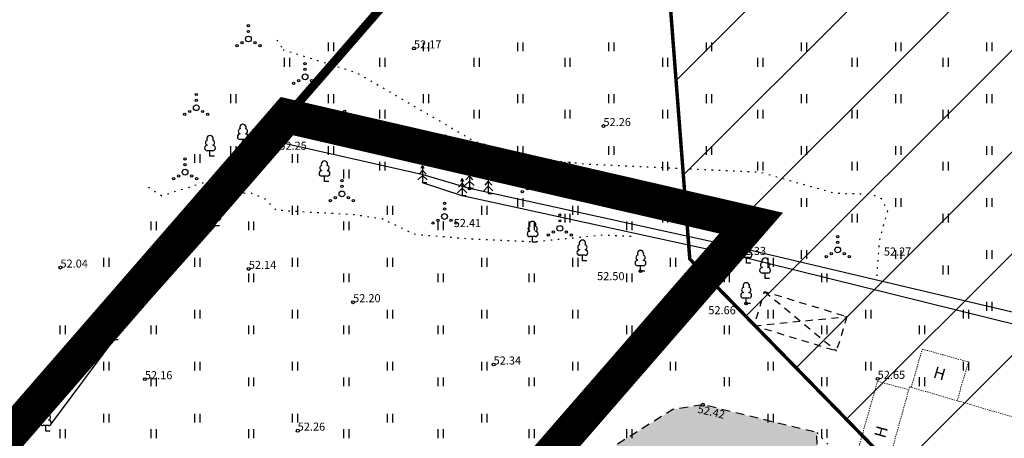
# Model space of a CAD drawing. Units: metres. Extents: x 549320 to 1099434, y 6581401 to 13163737.
# Drawn here: x 549537 to 549622, y 6581661 to 6581697 of the extents above; entities that cross this region are included whole.
import ezdxf
from ezdxf.enums import TextEntityAlignment as Align

# ---------------------------------------------------------------- set-up
doc = ezdxf.new("R2010")
doc.units = ezdxf.units.M
doc.header["$MEASUREMENT"] = 0
for name, pattern in [('ASFBET', [2.5, 1.5, -1]), ('CENTER', [50.8, 31.75, -6.35, 6.35, -6.35]), ('DASHEDX2', [1.5, 1, -0.5]), ('HOONEKP', [0.02001, 0.01, -1e-05, 0.01]), ('KATUSEALL', [3.5, 1.25, -1, 1.25]), ('KOLVIK', [1.25, 0.25, -1])]:
    doc.linetypes.add(name, pattern=pattern)
doc.layers.get('0').update_dxf_attribs({"color": 4})
for name, color, linetype in [('38MÕÕDETUD', 1, 'Continuous'), ('HALJASTUS', 92, 'Continuous'), ('HOONE', 7, 'Continuous'), ('HOONEDET', 191, 'Continuous'), ('KORGUS-EH2000', 7, 'Continuous'), ('PUU', 72, 'Continuous'), ('TEE', 7, 'Continuous')]:
    doc.layers.add(name, color=color, linetype=linetype)
doc.layers.add('MÕÕDUD', color=7, linetype='Continuous', lineweight=0)
doc.layers.add('OPT-DP-ala', color=129, linetype='CENTER', lineweight=9)
doc.styles.add('ITALIC', font='italic.shx')
doc.styles.add('romanc', font='romanc.shx')
doc.linetypes.add('+_LINE', pattern='A,0.5,-0.2,["+",Standard,S=0.1,R=0,X=-0.1,Y=-0.05],-0.2', length=0.9)
doc.linetypes.add('PUURIVI', pattern='A,0,[133,mkm,S=0.8,R=0,X=0,Y=0],-4', length=4)

# ---------------------------------------------------------------- blocks, each defined once
blk = doc.blocks.new('HEIN')
at = {"color": 0, "linetype": 'Continuous'}
for p, q in [((-0.46, 0.76), (-0.46, -0.76)), ((0.46, 0.76), (0.46, -0.76))]:
    blk.add_line(p, q, dxfattribs=at)
blk = doc.blocks.new('KUUSK1')
at = {"color": 0, "linetype": 'Continuous'}
for p, q in [((0, 2.2), (-0.6, 1.5)), ((0, 3), (-0.3, 2.5)), ((0.3, 2.5), (0, 3)), ((0, 3), (0, 0)), ((0.6, 1.5), (0, 2.2)), ((0, 1.3), (-0.8, 0.5)), ((0.8, 0.5), (0, 1.3)), ((0.72, 0), (0, 0))]:
    blk.add_line(p, q, dxfattribs=at)
blk = doc.blocks.new('LEHTP1')
at = {"color": 0, "linetype": 'Continuous'}
for p, q in [((0.48, 0.95), (-0.48, 0.95)), ((0, 0), (0, 0.95)), ((0.76, 0), (0, 0))]:
    blk.add_line(p, q, dxfattribs=at)
for centre, radius, start, end in [((0, 3.04), 0.554, 332.5799, 207.4201), ((-0.47, 1.42), 0.475, 90.0016, 269.3953), ((-0.34, 2.35), 0.465, 109.0217, 253.1415), ((0.34, 2.35), 0.465, 286.8508, 70.9859), ((0.47, 1.42), 0.475, 270.6047, 89.9984)]:
    blk.add_arc(centre, radius, start, end, dxfattribs=at)
blk = doc.blocks.new('VQSA')
at = {"color": 0, "linetype": 'Continuous'}
for centre, radius in [((0, 2.3), 0.2), ((0, 0), 0.5), ((0, 1.3), 0.2), ((-2, -1.15), 0.2), ((-1.13, -0.65), 0.2), ((1.13, -0.65), 0.2), ((2, -1.15), 0.2)]:
    blk.add_circle(centre, radius, dxfattribs=at)
blk = doc.blocks.new('RING02')
at = {"color": 0, "linetype": 'Continuous', "lineweight": -3}
blk.add_circle((0, 0), 0.25, dxfattribs=at)

msp = doc.modelspace()

# ---------------------------------------------------------------- hatches: boundary and pattern name
at = {"layer": 'TEE', "linetype": 'DASHEDX2', "ltscale": 5}
h = msp.add_hatch(dxfattribs=at)
h.set_pattern_fill('ANSI31', color=21, scale=50, style=0)
h.paths.add_polyline_path([(549596.981, 6581731.401), (549592.348, 6581708.675), (549594.833, 6581676.295), (549613, 6581657.686), (549654.275, 6581640.974), (549696.513, 6581646.485), (549716.625, 6581668.75), (549729.271, 6581699.558), (549729.271, 6581730.981), (549719.231, 6581755.398), (549710.7, 6581760.68), (549712.367, 6581763.038), (549680.848, 6581784.88), (549643.443, 6581784.88)])
h.paths.add_polyline_path([(549599.53, 6581743.908), (549596.981, 6581731.401), (549643.443, 6581784.88), (549614.53, 6581763.698)], flags=17)
at = {"layer": 'TEE', "linetype": 'Continuous'}
h = msp.add_hatch(color=252, dxfattribs=at)
h.paths.add_polyline_path([(549543.287, 6581615.384), (549538.714, 6581613.515), (549525.761, 6581609.619), (549512.965, 6581606.427), (549505.059, 6581603.345), (549500.63, 6581601.084), (549495.835, 6581597.292), (549490.22, 6581592.22), (549483.762, 6581585.021), (549469.126, 6581567.725), (549456.436, 6581553.75), (549444.303, 6581541.554), (549432.726, 6581530.003), (549420.69, 6581518.038), (549407.137, 6581504.697), (549393.089, 6581491.985), (549391.012, 6581490.116), (549389.394, 6581488.573), (549387.884, 6581487.812), (549386.142, 6581486.334), (549386.623, 6581485.98), (549388.059, 6581487.247), (549388.216, 6581487.328), (549389.118, 6581486.539), (549390.294, 6581485.586), (549390.33, 6581485.369), (549389.173, 6581484.114), (549389.427, 6581483.848), (549390.345, 6581484.624), (549391.045, 6581485.766), (549392.438, 6581487.272), (549393.178, 6581488.366), (549395.067, 6581489.729), (549409.378, 6581502.214), (549422.579, 6581515.59), (549434.417, 6581527.1), (549446.63, 6581539.624), (549458.818, 6581551.526), (549470.806, 6581565.945), (549486.165, 6581583.257), (549492.342, 6581590.438), (549497.027, 6581594.646), (549502.062, 6581598.086), (549506.58, 6581600.16), (549513.562, 6581603.168), (549526.851, 6581606.745), (549539.776, 6581610.694), (549544.847, 6581612.762), (549551.767, 6581617.617), (549557.138, 6581622.747), (549560.248, 6581626.377), (549569.798, 6581638.652), (549578.821, 6581648.73), (549584.467, 6581653.923), (549590.701, 6581657.811), (549594.931, 6581658.459), (549596.969, 6581658.148), (549602.156, 6581655.271), (549605.847, 6581651.475), (549606.168, 6581654.26), (549605.859, 6581661.214), (549595.977, 6581663.638), (549593.365, 6581663.227), (549588.107, 6581659.912), (549582.555, 6581655.646), (549577.006, 6581650.497), (549567.539, 6581639.609), (549557.891, 6581628.008), (549555.015, 6581624.521), (549549.788, 6581619.721)])
h.paths.add_polyline_path([(549386.987, 6581482.036), (549390.709, 6581479.135), (549391, 6581478.884), (549391.042, 6581478.696), (549391.099, 6581478.58), (549391.404, 6581478.473), (549391.788, 6581478.255), (549392.315, 6581477.929), (549393.639, 6581476.939), (549395.688, 6581479.111), (549394.271, 6581480.168), (549389.427, 6581483.848), (549389.173, 6581484.114), (549390.33, 6581485.369), (549390.294, 6581485.586), (549389.118, 6581486.539), (549388.216, 6581487.328), (549388.059, 6581487.247), (549386.623, 6581485.98), (549381.361, 6581489.858), (549379.811, 6581487.313), (549384.137, 6581484.142), (549382.783, 6581483.105), (549382.483, 6581482.76), (549384.354, 6581481.337), (549385.355, 6581480.086)])

# ---------------------------------------------------------------- linework, layer by layer
at = {"layer": '38MÕÕDETUD', "color": 36, "linetype": 'Continuous', "const_width": 0.75}
for points in [[(549732.012, 6581790.825), (549710.7, 6581760.68), (549765.79, 6581726.57), (549714.54, 6581651.76), (549603.86, 6581489.92), (549463.03, 6581577.22), (549648.607, 6581790.825)], [(549648.607, 6581790.825), (549463.03, 6581577.22), (549603.86, 6581489.92), (549571.12, 6581442.04), (549543.248, 6581401.29)]]:
    msp.add_lwpolyline(points, dxfattribs=at)
at = {"layer": '38MÕÕDETUD', "color": 21, "linetype": 'Continuous', "const_width": 0.3}
msp.add_lwpolyline([(549643.443, 6581784.88), (549680.848, 6581784.88), (549717.572, 6581759.432), (549729.271, 6581730.981), (549729.271, 6581699.558), (549716.625, 6581668.75), (549696.513, 6581646.485), (549654.275, 6581640.974), (549613, 6581657.686), (549594.833, 6581676.295), (549592.348, 6581708.675), (549599.53, 6581743.908), (549614.53, 6581763.698), (549643.443, 6581784.88), (549643.443, 6581784.88)], dxfattribs=at)
at = {"layer": 'HALJASTUS', "linetype": 'KOLVIK', "ltscale": 0.5, "flags": 128}
for points in [[(549558.988, 6581695.294), (549559.551, 6581694.433)], [(549611.084, 6581674.83), (549611.309, 6581677.9), (549612.011, 6581680.468), (549611.481, 6581681.499), (549610.654, 6581681.892), (549607.363, 6581681.985), (549601.017, 6581683.795), (549585.952, 6581684.497), (549581.349, 6581685.002), (549576.175, 6581686.478), (549565.981, 6581692.422), (549559.551, 6581694.433)], [(549556.239, 6581681.989), (549552.603, 6581682.893), (549548.993, 6581681.764), (549547.904, 6581682.47), (549547.862, 6581682.487)], [(549589.739, 6581678.231), (549587.207, 6581678.348), (549581.191, 6581677.758), (549575.876, 6581678.013), (549571.019, 6581678.405), (549568.13, 6581679.762), (549565.625, 6581680.134), (549561.729, 6581680.337), (549558.944, 6581680.527), (549557.919, 6581681.535), (549556.597, 6581682.055)], [(549605.859, 6581661.214), (549608.932, 6581657.942)]]:
    msp.add_lwpolyline(points, dxfattribs=at)
at = {"layer": 'HOONE', "linetype": 'KATUSEALL', "ltscale": 0.5, "flags": 128}
msp.add_lwpolyline([(549608.473, 6581671.293), (549607.562, 6581668.305), (549600.413, 6581670.484), (549601.324, 6581673.472)], close=True, dxfattribs=at)
at = {"layer": 'HOONE', "color": 7, "linetype": 'HOONEKP', "lineweight": 13, "ltscale": 0.5}
for points in [[(549614.051, 6581665.15), (549615.017, 6581668.466), (549619.014, 6581667.349), (549618.035, 6581663.989)], [(549611.125, 6581665.675), (549608.932, 6581657.942), (549611.684, 6581657.193)], [(549611.125, 6581665.675), (549613.843, 6581664.936)]]:
    msp.add_lwpolyline(points, dxfattribs=at)
msp.add_lwpolyline([(549624.393, 6581662.136), (549621.998, 6581653.917), (549614.974, 6581655.872), (549612.471, 6581656.569), (549612.198, 6581655.589), (549611.302, 6581655.819), (549613.91, 6581665.191)], close=True, dxfattribs=at)
at = {"layer": 'HOONEDET', "linetype": 'KATUSEALL', "ltscale": 0.5, "flags": 128}
for points in [[(549601.324, 6581673.472), (549607.562, 6581668.305)], [(549600.413, 6581670.484), (549608.473, 6581671.293)]]:
    msp.add_lwpolyline(points, dxfattribs=at)
at = {"layer": 'MÕÕDUD', "color": 21, "linetype": '+_LINE', "ltscale": 25}
msp.add_lwpolyline([(549572.058, 6581790.825, 0.017331), (549568.006, 6581785.106, 0.110334), (549551.252, 6581756.237, 0), (549544.907, 6581725.277, 0.105148), (549543.352, 6581699.985, -0.02936), (549535.37, 6581698.899, 0.402861), (549476.492, 6581665.907, 0.317651), (549468.708, 6581602.255, 0.267594), (549492.827, 6581561.045, 0.137619), (549516.407, 6581553.228, 0.099404), (549538.354, 6581550.527, 0.200773), (549576.969, 6581570.239), (549598.213, 6581609.889, 0), (549620.506, 6581600.55, 0.079741), (549640.064, 6581592.357, 0.111836), (549669.021, 6581592.568, 0), (549708.547, 6581598.272, 0.131509)], format="xyb", dxfattribs=at)
at = {"layer": 'OPT-DP-ala', "ltscale": 0.3, "const_width": 3}
msp.add_lwpolyline([(549600.157, 6581679.403), (549600.157, 6581679.403), (549494.456, 6581557.739), (549478.857, 6581566.92), (549461.896, 6581547.968), (549412.304, 6581498.624), (549389.162, 6581477.593), (549380.926, 6581483.58), (549405.411, 6581505.872), (549454.599, 6581554.809), (549470.574, 6581572.544), (549463.03, 6581577.22), (549559.874, 6581688.69), (549600.157, 6581679.403)], dxfattribs=at)
at = {"layer": 'PUU', "linetype": 'PUURIVI', "ltscale": 0.5}
for points in [[(549598.108, 6581677.501), (549575.712, 6581682.408), (549571.692, 6581683.604), (549558.889, 6581686.481)], [(549648.749, 6581664.022), (549632.025, 6581668.388), (549598.579, 6581676.641), (549575.074, 6581681.776), (549571.643, 6581682.898)], [(549539.048, 6581663.483), (549544.211, 6581670.45), (549553.645, 6581681.547)], [(549539.375, 6581661.924), (549544.85, 6581669.257), (549553.65, 6581679.154)], [(549648.713, 6581665.063), (549631.024, 6581669.73), (549599.402, 6581677.208)]]:
    msp.add_lwpolyline(points, dxfattribs=at)
at = {"layer": 'TEE', "linetype": 'ASFBET', "ltscale": 0.5, "flags": 128}
msp.add_lwpolyline([(549605.847, 6581651.475), (549606.168, 6581654.26), (549605.859, 6581661.214), (549595.977, 6581663.638), (549593.365, 6581663.227), (549588.107, 6581659.912), (549582.555, 6581655.646), (549577.006, 6581650.497), (549567.539, 6581639.609), (549557.891, 6581628.008), (549555.015, 6581624.521), (549549.788, 6581619.721), (549543.287, 6581615.384), (549538.714, 6581613.515), (549525.761, 6581609.619), (549512.965, 6581606.427), (549505.059, 6581603.345), (549500.63, 6581601.084), (549495.835, 6581597.292), (549490.22, 6581592.22), (549483.762, 6581585.021), (549469.126, 6581567.725), (549456.436, 6581553.75), (549444.303, 6581541.554), (549432.726, 6581530.003), (549420.69, 6581518.038), (549407.137, 6581504.697), (549393.089, 6581491.985), (549391.012, 6581490.116), (549389.394, 6581488.573), (549387.884, 6581487.812), (549386.142, 6581486.334)], dxfattribs=at)

# ---------------------------------------------------------------- block references
at = {"layer": 'HALJASTUS', "xscale": 0.5, "yscale": 0.5}
for name, p, zscale in [('VQSA', (549556.527, 6581695.389), 0.5), ('HEIN', (549563.679, 6581694.715), 0.45), ('HEIN', (549571.934, 6581694.715), 0.45), ('HEIN', (549580.118, 6581694.715), 0.45), ('HEIN', (549588.017, 6581694.715), 0.45), ('HEIN', (549588.017, 6581694.715), 0.45), ('HEIN', (549596.487, 6581694.715), 0.45), ('HEIN', (549596.487, 6581694.715), 0.45), ('HEIN', (549604.743, 6581694.715), 0.45), ('HEIN', (549604.743, 6581694.715), 0.45), ('HEIN', (549612.926, 6581694.715), 0.45), ('HEIN', (549612.926, 6581694.715), 0.45), ('HEIN', (549620.825, 6581694.716), 0.45), ('HEIN', (549559.875, 6581693.364), 0.45), ('HEIN', (549568.13, 6581693.364), 0.45), ('HEIN', (549576.313, 6581693.364), 0.45), ('HEIN', (549584.209, 6581693.364), 0.45), ('HEIN', (549592.683, 6581693.364), 0.45), ('HEIN', (549592.683, 6581693.364), 0.45), ('HEIN', (549600.938, 6581693.364), 0.45), ('HEIN', (549600.938, 6581693.364), 0.45), ('HEIN', (549609.121, 6581693.364), 0.45), ('HEIN', (549609.121, 6581693.364), 0.45), ('HEIN', (549617.017, 6581693.364), 0.45), ('HEIN', (549617.017, 6581693.364), 0.45), ('VQSA', (549561.445, 6581692.103), 0.5), ('VQSA', (549552.001, 6581689.42), 0.5), ('HEIN', (549555.209, 6581690.207), 0.45), ('HEIN', (549563.679, 6581690.207), 0.45), ('HEIN', (549571.934, 6581690.207), 0.45), ('HEIN', (549580.118, 6581690.207), 0.45), ('HEIN', (549588.017, 6581690.208), 0.45), ('HEIN', (549588.017, 6581690.208), 0.45), ('HEIN', (549596.487, 6581690.208), 0.45), ('HEIN', (549596.487, 6581690.208), 0.45), ('HEIN', (549604.743, 6581690.208), 0.45), ('HEIN', (549604.743, 6581690.208), 0.45), ('HEIN', (549612.926, 6581690.208), 0.45), ('HEIN', (549612.926, 6581690.208), 0.45), ('HEIN', (549620.825, 6581690.208), 0.45), ('HEIN', (549559.875, 6581688.856), 0.45), ('VQSA', (549564.884, 6581687.972), 0.5), ('HEIN', (549568.13, 6581688.856), 0.45), ('HEIN', (549576.313, 6581688.856), 0.45), ('HEIN', (549584.209, 6581688.856), 0.45), ('HEIN', (549592.683, 6581688.856), 0.45), ('HEIN', (549592.683, 6581688.856), 0.45), ('HEIN', (549600.938, 6581688.856), 0.45), ('HEIN', (549600.938, 6581688.856), 0.45), ('HEIN', (549609.121, 6581688.856), 0.45), ('HEIN', (549609.121, 6581688.856), 0.45), ('HEIN', (549617.017, 6581688.856), 0.45), ('HEIN', (549617.017, 6581688.856), 0.45), ('VQSA', (549573.579, 6581685.825), 0.5), ('HEIN', (549555.209, 6581685.7), 0.45), ('HEIN', (549563.679, 6581685.7), 0.45), ('HEIN', (549571.934, 6581685.7), 0.45), ('HEIN', (549580.118, 6581685.7), 0.45), ('HEIN', (549588.017, 6581685.7), 0.45), ('HEIN', (549588.017, 6581685.7), 0.45), ('HEIN', (549596.487, 6581685.7), 0.45), ('HEIN', (549596.487, 6581685.7), 0.45), ('HEIN', (549604.743, 6581685.7), 0.45), ('HEIN', (549604.743, 6581685.7), 0.45), ('HEIN', (549612.926, 6581685.7), 0.45), ('HEIN', (549612.926, 6581685.7), 0.45), ('HEIN', (549620.825, 6581685.7), 0.45), ('VQSA', (549551.036, 6581683.83), 0.5), ('HEIN', (549552.087, 6581685.017), 0.45), ('HEIN', (549560.558, 6581685.017), 0.45), ('HEIN', (549568.13, 6581684.348), 0.45), ('HEIN', (549576.313, 6581684.348), 0.45), ('HEIN', (549584.209, 6581684.348), 0.45), ('HEIN', (549592.683, 6581684.349), 0.45), ('HEIN', (549592.683, 6581684.349), 0.45), ('HEIN', (549600.938, 6581684.349), 0.45), ('HEIN', (549600.938, 6581684.349), 0.45), ('HEIN', (549609.121, 6581684.349), 0.45), ('HEIN', (549609.121, 6581684.349), 0.45), ('HEIN', (549617.017, 6581684.349), 0.45), ('HEIN', (549617.017, 6581684.349), 0.45), ('HEIN', (549556.753, 6581683.666), 0.45), ('HEIN', (549565.008, 6581683.666), 0.45), ('VQSA', (549581.302, 6581682.719), 0.5), ('VQSA', (549564.648, 6581681.935), 0.5), ('VQSA', (549591.37, 6581681.445), 0.5), ('HEIN', (549580.118, 6581681.192), 0.45), ('HEIN', (549588.017, 6581681.192), 0.45), ('HEIN', (549588.017, 6581681.192), 0.45), ('HEIN', (549596.487, 6581681.192), 0.45), ('HEIN', (549596.487, 6581681.192), 0.45), ('HEIN', (549604.743, 6581681.192), 0.45), ('HEIN', (549604.743, 6581681.192), 0.45), ('HEIN', (549612.926, 6581681.192), 0.45), ('HEIN', (549612.926, 6581681.192), 0.45), ('HEIN', (549620.825, 6581681.193), 0.45), ('HEIN', (549552.087, 6581680.51), 0.45), ('HEIN', (549560.558, 6581680.51), 0.45), ('HEIN', (549568.813, 6581680.51), 0.45), ('VQSA', (549573.549, 6581679.976), 0.5), ('HEIN', (549576.996, 6581680.51), 0.45), ('HEIN', (549584.896, 6581680.51), 0.45), ('VQSA', (549583.557, 6581678.951), 0.5), ('HEIN', (549584.209, 6581679.841), 0.45), ('HEIN', (549592.683, 6581679.841), 0.45), ('HEIN', (549592.683, 6581679.841), 0.45), ('VQSA', (549599.936, 6581678.932), 0.5), ('HEIN', (549600.938, 6581679.841), 0.45), ('HEIN', (549600.938, 6581679.841), 0.45), ('HEIN', (549609.121, 6581679.841), 0.45), ('HEIN', (549609.121, 6581679.841), 0.45), ('HEIN', (549617.017, 6581679.841), 0.45), ('HEIN', (549617.017, 6581679.841), 0.45), ('HEIN', (549548.28, 6581679.158), 0.45), ('HEIN', (549556.753, 6581679.158), 0.45), ('HEIN', (549565.008, 6581679.158), 0.45), ('HEIN', (549573.192, 6581679.158), 0.45), ('HEIN', (549581.088, 6581679.158), 0.45), ('HEIN', (549589.562, 6581679.159), 0.45), ('VQSA', (549607.676, 6581677.077), 0.5), ('HEIN', (549604.743, 6581676.685), 0.45), ('HEIN', (549604.743, 6581676.685), 0.45), ('HEIN', (549612.926, 6581676.685), 0.45), ('HEIN', (549612.926, 6581676.685), 0.45), ('HEIN', (549620.825, 6581676.685), 0.45), ('HEIN', (549544.188, 6581676.002), 0.45), ('HEIN', (549552.087, 6581676.002), 0.45), ('HEIN', (549560.558, 6581676.002), 0.45), ('HEIN', (549568.813, 6581676.002), 0.45), ('HEIN', (549576.996, 6581676.002), 0.45), ('HEIN', (549584.896, 6581676.002), 0.45), ('HEIN', (549593.369, 6581676.003), 0.45), ('HEIN', (549601.843, 6581676.003), 0.45), ('HEIN', (549617.017, 6581675.333), 0.45), ('HEIN', (549617.017, 6581675.333), 0.45), ('HEIN', (549548.28, 6581674.65), 0.45), ('HEIN', (549556.753, 6581674.651), 0.45), ('HEIN', (549565.008, 6581674.651), 0.45), ('HEIN', (549573.192, 6581674.651), 0.45), ('HEIN', (549581.088, 6581674.651), 0.45), ('HEIN', (549589.562, 6581674.651), 0.45), ('HEIN', (549598.035, 6581674.651), 0.45), ('HEIN', (549606.509, 6581674.652), 0.45), ('HEIN', (549620.825, 6581672.177), 0.45), ('HEIN', (549544.188, 6581671.494), 0.45), ('HEIN', (549552.087, 6581671.494), 0.45), ('HEIN', (549560.558, 6581671.494), 0.45), ('HEIN', (549568.813, 6581671.494), 0.45), ('HEIN', (549576.996, 6581671.494), 0.45), ('HEIN', (549584.896, 6581671.495), 0.45), ('HEIN', (549593.369, 6581671.495), 0.45), ('HEIN', (549601.843, 6581671.495), 0.45), ('HEIN', (549610.317, 6581671.496), 0.45), ('HEIN', (549618.791, 6581671.496), 0.45), ('HEIN', (549540.383, 6581670.143), 0.45), ('HEIN', (549548.28, 6581670.143), 0.45), ('HEIN', (549556.753, 6581670.143), 0.45), ('HEIN', (549565.008, 6581670.143), 0.45), ('HEIN', (549573.192, 6581670.143), 0.45), ('HEIN', (549581.088, 6581670.143), 0.45), ('HEIN', (549589.562, 6581670.143), 0.45), ('HEIN', (549598.035, 6581670.144), 0.45), ('HEIN', (549606.509, 6581670.144), 0.45), ('HEIN', (549614.983, 6581670.144), 0.45), ('HEIN', (549544.188, 6581666.986), 0.45), ('HEIN', (549552.087, 6581666.987), 0.45), ('HEIN', (549560.558, 6581666.987), 0.45), ('HEIN', (549568.813, 6581666.987), 0.45), ('HEIN', (549576.996, 6581666.987), 0.45), ('HEIN', (549584.896, 6581666.987), 0.45), ('HEIN', (549593.369, 6581666.987), 0.45), ('HEIN', (549601.843, 6581666.988), 0.45), ('HEIN', (549610.317, 6581666.988), 0.45), ('HEIN', (549618.791, 6581666.988), 0.45), ('HEIN', (549540.383, 6581665.635), 0.45), ('HEIN', (549548.28, 6581665.635), 0.45), ('HEIN', (549556.753, 6581665.635), 0.45), ('HEIN', (549565.008, 6581665.635), 0.45), ('HEIN', (549573.192, 6581665.635), 0.45), ('HEIN', (549581.088, 6581665.635), 0.45), ('HEIN', (549589.562, 6581665.636), 0.45), ('HEIN', (549598.035, 6581665.636), 0.45), ('HEIN', (549606.509, 6581665.636), 0.45), ('HEIN', (549614.983, 6581665.637), 0.45), ('HEIN', (549544.188, 6581662.478), 0.45), ('HEIN', (549552.087, 6581662.479), 0.45), ('HEIN', (549560.558, 6581662.479), 0.45), ('HEIN', (549568.813, 6581662.479), 0.45), ('HEIN', (549576.996, 6581662.479), 0.45), ('HEIN', (549584.896, 6581662.479), 0.45), ('HEIN', (549601.843, 6581662.48), 0.45), ('HEIN', (549540.383, 6581661.127), 0.45), ('HEIN', (549548.28, 6581661.127), 0.45), ('HEIN', (549556.753, 6581661.127), 0.45), ('HEIN', (549565.008, 6581661.127), 0.45), ('HEIN', (549573.192, 6581661.127), 0.45), ('HEIN', (549581.088, 6581661.127), 0.45), ('HEIN', (549589.562, 6581661.128), 0.45), ('HEIN', (549606.509, 6581661.129), 0.45)]:
    msp.add_blockref(name, p, dxfattribs=dict(at, zscale=zscale))
at = {"layer": 'KORGUS-EH2000', "linetype": 'Continuous', "xscale": 0.5, "yscale": 0.5, "zscale": 0.5}
for p in [(549570.897, 6581694.572), (549587.342, 6581687.828), (549558.997, 6581686.474), (549575.712, 6581682.408), (549540.215, 6581675.541), (549556.561, 6581675.427), (549590.561, 6581675.232), (549565.615, 6581672.535), (549599.732, 6581672.427), (549577.808, 6581667.128), (549547.544, 6581665.854), (549611.142, 6581665.883), (549595.977, 6581663.638), (549560.807, 6581661.384)]:
    msp.add_blockref('RING02', p, dxfattribs=at)
at = {"layer": 'PUU', "xscale": 0.5, "yscale": 0.5, "zscale": 0.5}
for name, p in [('LEHTP1', (549556.05, 6581686.191)), ('KUUSK1', (549558.889, 6581686.481)), ('LEHTP1', (549553.196, 6581685.212)), ('LEHTP1', (549556.46, 6581683.191)), ('LEHTP1', (549563.132, 6581683.008)), ('KUUSK1', (549571.643, 6581682.898)), ('LEHTP1', (549553.645, 6581681.547)), ('KUUSK1', (549575.074, 6581681.776)), ('KUUSK1', (549575.712, 6581682.408)), ('KUUSK1', (549577.349, 6581681.956)), ('LEHTP1', (549553.65, 6581679.154)), ('LEHTP1', (549581.191, 6581677.758)), ('KUUSK1', (549598.849, 6581677.339)), ('LEHTP1', (549585.516, 6581676.14)), ('LEHTP1', (549599.755, 6581675.94)), ('LEHTP1', (549590.561, 6581675.232)), ('LEHTP1', (549601.369, 6581674.589)), ('LEHTP1', (549594.991, 6581673.684)), ('LEHTP1', (549599.732, 6581672.427)), ('LEHTP1', (549544.211, 6581670.45)), ('LEHTP1', (549544.85, 6581669.257)), ('LEHTP1', (549538.413, 6581662.626)), ('LEHTP1', (549538.951, 6581661.355))]:
    msp.add_blockref(name, p, dxfattribs=at)

# ---------------------------------------------------------------- texts
at = {"layer": 'HOONE', "color": 7, "linetype": 'Continuous', "lineweight": 0, "style": 'romanc'}
for rotation, p in [(343.75323, (549616.517, 6581666.355)), (74.1672, (549611.439, 6581661.283))]:
    msp.add_text('H', height=1, rotation=rotation, dxfattribs=at).set_placement(p, align=Align.MIDDLE_CENTER)
at = {"layer": 'KORGUS-EH2000', "linetype": 'Continuous', "style": 'ITALIC'}
for s, p in [('52.17', (549570.897, 6581694.572)), ('52.26', (549587.342, 6581687.828)), ('52.04', (549540.215, 6581675.541)), ('52.14', (549556.561, 6581675.427)), ('52.20', (549565.615, 6581672.535)), ('52.34', (549577.808, 6581667.128)), ('52.16', (549547.544, 6581665.854)), ('52.65', (549611.142, 6581665.883)), ('52.26', (549560.807, 6581661.384))]:
    msp.add_text(s, height=0.7, dxfattribs=at).set_placement(p)
for s, p in [(' 52.25', (549558.997, 6581686.474)), (' 52.41', (549574.13, 6581679.76)), (' 52.33', (549598.849, 6581677.339)), (' 52.27', (549611.464, 6581677.288)), (' 52.50', (549586.574, 6581675.15)), (' 52.66', (549596.229, 6581672.194))]:
    msp.add_text(s, height=0.7, dxfattribs=at).set_placement(p, align=Align.TOP_LEFT)
msp.add_text(' 52.42', height=0.7, rotation=346.89031, dxfattribs=at).set_placement((549595.412, 6581663.681), align=Align.TOP_LEFT)

doc.saveas('drawing.dxf')
